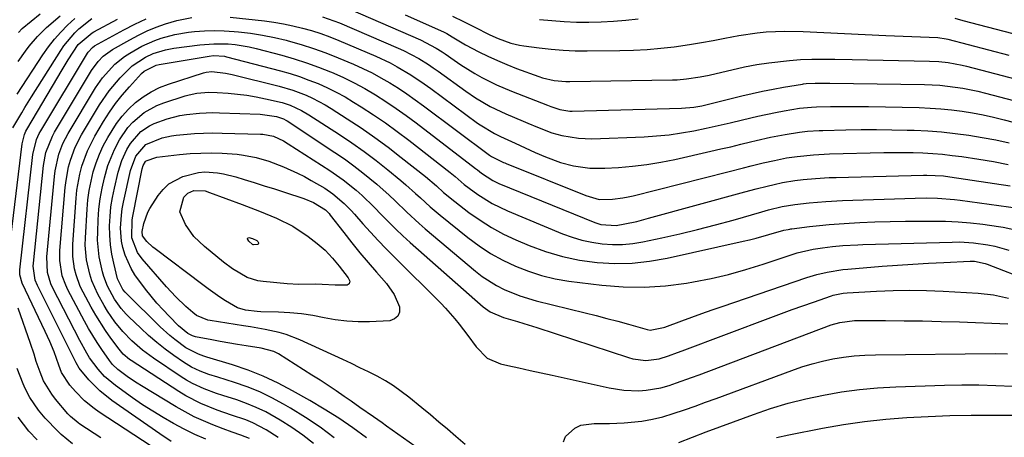
# Model space of a CAD drawing. Units: inches. Extents: x 1820370 to 1825614, y 420992 to 426293.
# Drawn here: x 1824381 to 1824648, y 421807 to 421920 of the extents above; entities that cross this region are included whole.
import ezdxf

# ---------------------------------------------------------------- set-up
doc = ezdxf.new("R2010")
doc.units = ezdxf.units.IN
doc.header["$MEASUREMENT"] = 0
doc.layers.add('7', color=7, linetype='Continuous')
doc.layers.add('8', color=7, linetype='Continuous')

msp = doc.modelspace()

# ---------------------------------------------------------------- linework, layer by layer
at = {"layer": '7', "color": 18}
for points in [[(1824468.23, 421924.18, 1918), (1824489.97, 421914.75, 1918), (1824494.22, 421912.52, 1918), (1824495.84, 421911.49, 1918), (1824496.63, 421910.95, 1918), (1824499.09, 421909.22, 1918), (1824500.91, 421907.99, 1918), (1824504.66, 421905.67, 1918), (1824506.58, 421904.59, 1918), (1824510.52, 421902.61, 1918), (1824514.57, 421900.88, 1918), (1824524.36, 421897.06, 1918), (1824525.3, 421896.69, 1918), (1824527.7, 421895.87, 1918), (1824530.39, 421895.48, 1918), (1824531.03, 421895.47, 1918), (1824560.69, 421896.25, 1918), (1824563.99, 421896.53, 1918), (1824566.17, 421896.91, 1918), (1824569.41, 421897.65, 1918), (1824577.08, 421899.59, 1918), (1824579.88, 421900.26, 1918), (1824582.68, 421900.88, 1918), (1824585.5, 421901.43, 1918), (1824588.33, 421901.94, 1918), (1824593.52, 421902.79, 1918), (1824593.77, 421902.82, 1918), (1824594.51, 421902.9, 1918), (1824596.96, 421902.99, 1918), (1824598.92, 421903.01, 1918), (1824599.89, 421903.01, 1918), (1824600.87, 421903, 1918), (1824626.54, 421902.64, 1918), (1824630.71, 421902.45, 1918), (1824632.79, 421902.25, 1918), (1824636.93, 421901.66, 1918), (1824641.03, 421900.84, 1918), (1824643.06, 421900.34, 1918), (1824681.43, 421890.29, 1918)], [(1824377.63, 421850.68, 1918), (1824381.91, 421886.62, 1918), (1824382.54, 421889.11, 1918), (1824382.97, 421890.04, 1918), (1824383.22, 421890.49, 1918), (1824391.59, 421904.65, 1918), (1824392.52, 421906.22, 1918), (1824394.44, 421909.33, 1918), (1824397.13, 421913.51, 1918), (1824400.9, 421916.71, 1918), (1824401.33, 421916.95, 1918), (1824407.79, 421920.38, 1918)], [(1824379.44, 421890.89, 1916), (1824381.82, 421894.99, 1916), (1824382.69, 421896.45, 1916), (1824384.48, 421899.34, 1916), (1824392.39, 421911.89, 1916), (1824393.25, 421913.16, 1916), (1824396.2, 421916.69, 1916), (1824397.34, 421917.77, 1916), (1824400.87, 421920.56, 1916)], [(1824380.56, 421900.08, 1914), (1824387.58, 421910.73, 1914), (1824389.08, 421912.85, 1914), (1824390.67, 421914.91, 1914), (1824392.39, 421916.86, 1914), (1824394.2, 421918.73, 1914), (1824396.18, 421920.57, 1914)], [(1824380.85, 421908.88, 1912), (1824382.81, 421911.72, 1912), (1824383.84, 421913.1, 1912), (1824386.1, 421915.71, 1912), (1824388.58, 421918.1, 1912), (1824392.23, 421921.28, 1912)], [(1824422.38, 421805.89, 1922), (1824419.26, 421807.92, 1922), (1824406.21, 421817.02, 1922), (1824402.96, 421819.61, 1922), (1824400.06, 421822.59, 1922), (1824397.37, 421825.79, 1922), (1824396.57, 421827.17, 1922), (1824396.2, 421827.89, 1922), (1824386.07, 421848.22, 1922), (1824385.49, 421849.65, 1922), (1824384.94, 421853.43, 1922), (1824384.98, 421854.2, 1922), (1824387.75, 421880.69, 1922), (1824388.4, 421884.22, 1922), (1824390.13, 421888.67, 1922), (1824390.71, 421889.72, 1922), (1824400.74, 421906.42, 1922), (1824402.53, 421908.88, 1922), (1824403.95, 421910.33, 1922), (1824406.4, 421912.11, 1922), (1824411.12, 421914.8, 1922), (1824413.46, 421916.04, 1922), (1824415.84, 421917.19, 1922), (1824418.29, 421918.18, 1922), (1824420.78, 421919.08, 1922), (1824423.84, 421920, 1922), (1824427.92, 421920.82, 1922)], [(1824438.34, 421920.95, 1922), (1824447.6, 421919.92, 1922), (1824450.2, 421919.57, 1922), (1824452.79, 421919.14, 1922), (1824455.35, 421918.6, 1922), (1824457.9, 421917.98, 1922), (1824460.42, 421917.26, 1922), (1824462.91, 421916.46, 1922), (1824465.37, 421915.55, 1922), (1824467.81, 421914.58, 1922), (1824477.8, 421910.34, 1922), (1824481.73, 421908.51, 1922), (1824483.63, 421907.49, 1922), (1824487.35, 421905.26, 1922), (1824490.95, 421902.86, 1922), (1824492.72, 421901.59, 1922), (1824505.39, 421892.22, 1922), (1824506.12, 421891.7, 1922), (1824509.98, 421889.39, 1922), (1824511.61, 421888.61, 1922), (1824515.62, 421886.8, 1922), (1824518.33, 421885.5, 1922), (1824521.05, 421884.23, 1922), (1824523.81, 421883.04, 1922), (1824527.89, 421881.55, 1922), (1824531.45, 421880.65, 1922), (1824535.87, 421880.01, 1922), (1824539.93, 421879.97, 1922), (1824543.59, 421880.18, 1922), (1824547.44, 421880.5, 1922), (1824551.28, 421880.94, 1922), (1824555.09, 421881.58, 1922), (1824558.88, 421882.34, 1922), (1824568.65, 421884.56, 1922), (1824571.35, 421885.18, 1922), (1824574.04, 421885.81, 1922), (1824576.73, 421886.46, 1922), (1824579.42, 421887.11, 1922), (1824580.91, 421887.48, 1922), (1824584.82, 421888.37, 1922), (1824588.75, 421889.12, 1922), (1824592.71, 421889.76, 1922), (1824594.82, 421889.99, 1922), (1824597.98, 421890.18, 1922), (1824599.04, 421890.22, 1922), (1824605.23, 421890.37, 1922), (1824609.39, 421890.43, 1922), (1824613.54, 421890.45, 1922), (1824617.69, 421890.41, 1922), (1824621.85, 421890.31, 1922), (1824623.79, 421890.25, 1922), (1824627.5, 421890.07, 1922), (1824631.2, 421889.81, 1922), (1824634.89, 421889.42, 1922), (1824638.57, 421888.94, 1922), (1824642.24, 421888.34, 1922), (1824645.89, 421887.66, 1922), (1824649.52, 421886.86, 1922)], [(1824485.79, 421921.57, 1916), (1824496.13, 421916.97, 1916), (1824497.07, 421916.51, 1916), (1824498.55, 421915.61, 1916), (1824502.17, 421913.4, 1916), (1824505.71, 421911.56, 1916), (1824508.23, 421910.31, 1916), (1824510.78, 421909.13, 1916), (1824513.38, 421908.05, 1916), (1824516, 421907.03, 1916), (1824522.03, 421904.82, 1916), (1824523.04, 421904.48, 1916), (1824526.15, 421903.74, 1916), (1824529.34, 421903.45, 1916), (1824530.41, 421903.44, 1916), (1824558.28, 421903.92, 1916), (1824559.53, 421903.96, 1916), (1824562.03, 421904.16, 1916), (1824565.74, 421904.71, 1916), (1824568.19, 421905.22, 1916), (1824577.8, 421907.46, 1916), (1824581.08, 421908.11, 1916), (1824584.39, 421908.58, 1916), (1824589.93, 421909.19, 1916), (1824592.95, 421909.44, 1916), (1824595.98, 421909.52, 1916), (1824597.61, 421909.52, 1916), (1824602.27, 421909.5, 1916), (1824606.93, 421909.43, 1916), (1824627.93, 421909.02, 1916), (1824630.47, 421908.89, 1916), (1824632.99, 421908.61, 1916), (1824636.74, 421907.92, 1916), (1824637.98, 421907.62, 1916), (1824692.16, 421893.46, 1916)], [(1824498.63, 421921.18, 1914), (1824501.55, 421919.77, 1914), (1824504.45, 421918.3, 1914), (1824508.76, 421916.14, 1914), (1824510.97, 421915.12, 1914), (1824514.41, 421913.89, 1914), (1824516.77, 421913.33, 1914), (1824517.97, 421913.13, 1914), (1824522.06, 421912.59, 1914), (1824525.32, 421912.23, 1914), (1824528.58, 421911.96, 1914), (1824531.85, 421911.82, 1914), (1824535.13, 421911.78, 1914), (1824543.95, 421911.85, 1914), (1824547.66, 421911.95, 1914), (1824551.36, 421912.14, 1914), (1824555.05, 421912.47, 1914), (1824558.74, 421912.9, 1914), (1824562.9, 421913.5, 1914), (1824566.08, 421914.01, 1914), (1824569.24, 421914.59, 1914), (1824572.4, 421915.21, 1914), (1824576.27, 421915.97, 1914), (1824581.2, 421916.68, 1914), (1824583.68, 421916.92, 1914), (1824588.66, 421917.15, 1914), (1824593.65, 421917.07, 1914), (1824616.05, 421915.99, 1914), (1824620.77, 421915.77, 1914), (1824625.49, 421915.58, 1914), (1824630.22, 421915.37, 1914), (1824632.43, 421915.02, 1914), (1824632.87, 421914.92, 1914), (1824649.4, 421910.64, 1914)], [(1824522.18, 421920.32, 1912), (1824525.52, 421919.98, 1912), (1824528.86, 421919.71, 1912), (1824532.21, 421919.58, 1912), (1824535.57, 421919.54, 1912), (1824538.92, 421919.63, 1912), (1824542.27, 421919.81, 1912), (1824545.6, 421920.11, 1912), (1824548.94, 421920.51, 1912)], [(1824634.83, 421920.69, 1912), (1824636.35, 421920.19, 1912), (1824636.66, 421920.1, 1912), (1824636.97, 421920.02, 1912), (1824696.73, 421904.46, 1912)], [(1824431.78, 421806.51, 1924), (1824428.8, 421807.78, 1924), (1824425.88, 421809.19, 1924), (1824422.96, 421810.73, 1924), (1824420.13, 421812.37, 1924), (1824417.33, 421814.07, 1924), (1824414.6, 421815.87, 1924), (1824411.9, 421817.73, 1924), (1824407.25, 421821.04, 1924), (1824404.27, 421823.54, 1924), (1824402.52, 421825.45, 1924), (1824400.24, 421828.61, 1924), (1824399.52, 421829.79, 1924), (1824397.59, 421833.28, 1924), (1824390.2, 421847.61, 1924), (1824389.75, 421848.59, 1924), (1824388.8, 421851.66, 1924), (1824388.6, 421855.94, 1924), (1824390.68, 421877.73, 1924), (1824390.87, 421879.26, 1924), (1824391.89, 421883.75, 1924), (1824392.97, 421886.63, 1924), (1824393.65, 421888.01, 1924), (1824394.4, 421889.35, 1924), (1824401.85, 421901.74, 1924), (1824403.72, 421904.5, 1924), (1824407.09, 421908.19, 1924), (1824409.69, 421910.26, 1924), (1824411.09, 421911.17, 1924), (1824414.42, 421913.07, 1924), (1824417.87, 421914.63, 1924), (1824419.66, 421915.27, 1924), (1824423.33, 421916.25, 1924), (1824427.08, 421916.84, 1924), (1824428.66, 421917.01, 1924), (1824431.35, 421917.21, 1924), (1824434.04, 421917.3, 1924), (1824436.73, 421917.23, 1924), (1824439.42, 421917.06, 1924), (1824440.61, 421916.95, 1924), (1824443.88, 421916.57, 1924), (1824447.13, 421916.07, 1924), (1824450.36, 421915.42, 1924), (1824453.56, 421914.66, 1924), (1824454.1, 421914.51, 1924), (1824457.54, 421913.53, 1924), (1824460.94, 421912.45, 1924), (1824464.29, 421911.23, 1924), (1824467.61, 421909.91, 1924), (1824471.79, 421908.15, 1924), (1824474.31, 421907.02, 1924), (1824476.79, 421905.82, 1924), (1824479.21, 421904.51, 1924), (1824481.6, 421903.12, 1924), (1824483.93, 421901.64, 1924), (1824486.24, 421900.12, 1924), (1824488.5, 421898.54, 1924), (1824490.73, 421896.91, 1924), (1824508.61, 421883.48, 1924), (1824509.15, 421883.11, 1924), (1824511.75, 421881.87, 1924), (1824512.45, 421881.56, 1924), (1824512.79, 421881.42, 1924), (1824513.14, 421881.28, 1924), (1824534.71, 421872.61, 1924), (1824538.4, 421871.52, 1924), (1824541.98, 421871.55, 1924), (1824544.8, 421871.92, 1924), (1824546.19, 421872.19, 1924), (1824547.58, 421872.51, 1924), (1824573.27, 421879.03, 1924), (1824577.46, 421880.08, 1924), (1824579.56, 421880.61, 1924), (1824582.82, 421881.41, 1924), (1824585.88, 421882.1, 1924), (1824589.17, 421882.74, 1924), (1824592.06, 421883.19, 1924), (1824596.43, 421883.63, 1924), (1824599.35, 421883.8, 1924), (1824600.82, 421883.85, 1924), (1824615.51, 421884.22, 1924), (1824618.17, 421884.26, 1924), (1824620.83, 421884.27, 1924), (1824623.49, 421884.21, 1924), (1824626.14, 421884.13, 1924), (1824628.8, 421883.97, 1924), (1824631.45, 421883.76, 1924), (1824634.09, 421883.46, 1924), (1824636.72, 421883.11, 1924), (1824641.27, 421882.43, 1924), (1824645.28, 421881.77, 1924), (1824649.27, 421881.02, 1924)], [(1824443.57, 421806.74, 1926), (1824441.23, 421807.64, 1926), (1824438.84, 421808.44, 1926), (1824436.47, 421809.31, 1926), (1824433.64, 421810.4, 1926), (1824431.07, 421811.46, 1926), (1824428.55, 421812.61, 1926), (1824426.1, 421813.9, 1926), (1824423.69, 421815.27, 1926), (1824414.27, 421821.01, 1926), (1824413.1, 421821.74, 1926), (1824410.81, 421823.27, 1926), (1824407.86, 421825.42, 1926), (1824406.48, 421826.73, 1926), (1824405.87, 421827.46, 1926), (1824405.59, 421827.85, 1926), (1824403.56, 421830.79, 1926), (1824402.3, 421832.68, 1926), (1824399.95, 421836.55, 1926), (1824398.85, 421838.53, 1926), (1824394.33, 421847.01, 1926), (1824393.74, 421848.25, 1926), (1824392.81, 421850.84, 1926), (1824392.13, 421854.92, 1926), (1824392.16, 421857.67, 1926), (1824393.62, 421874.77, 1926), (1824393.84, 421876.64, 1926), (1824394.54, 421880.33, 1926), (1824395.02, 421882.15, 1926), (1824396.32, 421885.66, 1926), (1824398.05, 421888.99, 1926), (1824402.94, 421897.15, 1926), (1824405.52, 421900.97, 1926), (1824408.5, 421904.5, 1926), (1824411.78, 421907.73, 1926), (1824415.36, 421910.11, 1926), (1824417.46, 421911.08, 1926), (1824420.79, 421912.09, 1926), (1824423.07, 421912.49, 1926), (1824430.07, 421913.42, 1926), (1824433.91, 421913.73, 1926), (1824437.77, 421913.66, 1926), (1824439.7, 421913.48, 1926), (1824443.5, 421912.85, 1926), (1824445.39, 421912.41, 1926), (1824452.32, 421910.59, 1926), (1824455.68, 421909.63, 1926), (1824459.02, 421908.57, 1926), (1824462.31, 421907.38, 1926), (1824465.56, 421906.1, 1926), (1824465.84, 421905.98, 1926), (1824468.9, 421904.62, 1926), (1824471.91, 421903.16, 1926), (1824474.84, 421901.56, 1926), (1824477.72, 421899.86, 1926), (1824480.54, 421898.04, 1926), (1824483.32, 421896.18, 1926), (1824486.05, 421894.24, 1926), (1824488.74, 421892.24, 1926), (1824504.88, 421879.92, 1926), (1824505.41, 421879.5, 1926), (1824506.45, 421878.63, 1926), (1824509.52, 421876.6, 1926), (1824511.18, 421875.82, 1926), (1824537.19, 421865.28, 1926), (1824538.79, 421864.75, 1926), (1824542.97, 421864.42, 1926), (1824545.37, 421864.87, 1926), (1824548.59, 421865.57, 1926), (1824551.78, 421866.39, 1926), (1824577.87, 421873.57, 1926), (1824580.89, 421874.37, 1926), (1824583.91, 421875.13, 1926), (1824585.84, 421875.59, 1926), (1824588.06, 421876.06, 1926), (1824591.4, 421876.64, 1926), (1824593.65, 421876.9, 1926), (1824596.99, 421877.2, 1926), (1824600.72, 421877.42, 1926), (1824602.59, 421877.49, 1926), (1824626.31, 421878.11, 1926), (1824627.21, 421878.12, 1926), (1824631.69, 421877.9, 1926), (1824633.47, 421877.67, 1926), (1824649.76, 421875.21, 1926)], [(1824451.39, 421807, 1928), (1824448.13, 421809.04, 1928), (1824444.49, 421810.94, 1928), (1824442.6, 421811.72, 1928), (1824438.7, 421813.04, 1928), (1824434.81, 421814.42, 1928), (1824430.37, 421816.21, 1928), (1824426.33, 421818.29, 1928), (1824424.38, 421819.47, 1928), (1824411.53, 421827.8, 1928), (1824411.06, 421828.12, 1928), (1824409.33, 421829.59, 1928), (1824408.57, 421830.44, 1928), (1824408.21, 421830.88, 1928), (1824405.96, 421833.94, 1928), (1824404.53, 421835.96, 1928), (1824401.89, 421840.12, 1928), (1824400.67, 421842.27, 1928), (1824398.44, 421846.4, 1928), (1824397.71, 421847.92, 1928), (1824396.55, 421851.07, 1928), (1824396.13, 421852.7, 1928), (1824395.66, 421856.02, 1928), (1824395.67, 421859.38, 1928), (1824396.58, 421871.83, 1928), (1824396.81, 421874.03, 1928), (1824397.59, 421878.39, 1928), (1824398.13, 421880.55, 1928), (1824399.62, 421884.71, 1928), (1824401.64, 421888.65, 1928), (1824404.04, 421892.66, 1928), (1824405.61, 421895.13, 1928), (1824407.28, 421897.52, 1928), (1824409.1, 421899.81, 1928), (1824411.01, 421902.03, 1928), (1824414.31, 421905.62, 1928), (1824415.02, 421906.3, 1928), (1824418.26, 421907.91, 1928), (1824419.09, 421908.08, 1928), (1824432.6, 421910.39, 1928), (1824433.79, 421910.53, 1928), (1824436.78, 421910.34, 1928), (1824437.36, 421910.21, 1928), (1824451.96, 421906.36, 1928), (1824454.56, 421905.62, 1928), (1824457.14, 421904.8, 1928), (1824459.69, 421903.88, 1928), (1824462.21, 421902.9, 1928), (1824464.68, 421901.79, 1928), (1824467.11, 421900.61, 1928), (1824469.48, 421899.31, 1928), (1824471.8, 421897.92, 1928), (1824473.87, 421896.61, 1928), (1824477.17, 421894.46, 1928), (1824480.41, 421892.25, 1928), (1824483.6, 421889.94, 1928), (1824486.74, 421887.57, 1928), (1824498.01, 421878.8, 1928), (1824499.3, 421877.76, 1928), (1824501.81, 421875.6, 1928), (1824503.12, 421874.59, 1928), (1824505.5, 421872.86, 1928), (1824509.36, 421870.39, 1928), (1824513.48, 421868.39, 1928), (1824528.43, 421862.21, 1928), (1824531.05, 421861.26, 1928), (1824533.71, 421860.46, 1928), (1824536.42, 421859.88, 1928), (1824539.18, 421859.46, 1928), (1824541.96, 421859.29, 1928), (1824544.73, 421859.3, 1928), (1824547.49, 421859.57, 1928), (1824550.24, 421860.02, 1928), (1824555.35, 421861.1, 1928), (1824560.22, 421862.19, 1928), (1824565.07, 421863.35, 1928), (1824569.9, 421864.6, 1928), (1824574.71, 421865.93, 1928), (1824582.47, 421868.15, 1928), (1824584.31, 421868.66, 1928), (1824588.02, 421869.57, 1928), (1824591.43, 421870.16, 1928), (1824595.27, 421870.57, 1928), (1824599.81, 421870.96, 1928), (1824604.36, 421871.2, 1928), (1824624.05, 421871.87, 1928), (1824627.09, 421871.92, 1928), (1824630.13, 421871.84, 1928), (1824634.68, 421871.47, 1928), (1824636.19, 421871.28, 1928), (1824652, 421869.11, 1928)], [(1824466.5, 421806.91, 1932), (1824462.7, 421809.74, 1932), (1824458.76, 421812.39, 1932), (1824454.73, 421814.9, 1932), (1824452.83, 421816.02, 1932), (1824449.62, 421817.76, 1932), (1824446.35, 421819.35, 1932), (1824442.98, 421820.7, 1932), (1824439.54, 421821.89, 1932), (1824435, 421823.29, 1932), (1824432.57, 421824.09, 1932), (1824430.16, 421824.97, 1932), (1824427.85, 421826.03, 1932), (1824425.68, 421827.37, 1932), (1824423.02, 421829.23, 1932), (1824420.69, 421830.96, 1932), (1824418.41, 421832.74, 1932), (1824416.22, 421834.64, 1932), (1824414.09, 421836.59, 1932), (1824410.88, 421839.68, 1932), (1824410.15, 421840.41, 1932), (1824408.79, 421841.94, 1932), (1824406.97, 421844.43, 1932), (1824405.04, 421848.04, 1932), (1824404.09, 421850.59, 1932), (1824403.72, 421851.9, 1932), (1824402.85, 421855.94, 1932), (1824402.41, 421860.46, 1932), (1824402.42, 421862.74, 1932), (1824402.55, 421865.94, 1932), (1824402.77, 421868.83, 1932), (1824403.1, 421871.71, 1932), (1824403.62, 421874.55, 1932), (1824404.25, 421877.38, 1932), (1824405.2, 421880.7, 1932), (1824406.94, 421885.02, 1932), (1824408.32, 421887.68, 1932), (1824410.58, 421890.98, 1932), (1824411.93, 421892.45, 1932), (1824414.99, 421895.03, 1932), (1824418.46, 421896.96, 1932), (1824420.33, 421897.69, 1932), (1824426.16, 421899.57, 1932), (1824427.21, 421899.88, 1932), (1824429.34, 421900.32, 1932), (1824432.59, 421900.58, 1932), (1824434.77, 421900.52, 1932), (1824437.75, 421900.31, 1932), (1824440.32, 421900.07, 1932), (1824442.88, 421899.75, 1932), (1824445.42, 421899.31, 1932), (1824447.95, 421898.81, 1932), (1824452.4, 421897.77, 1932), (1824454.58, 421897.07, 1932), (1824457.71, 421895.65, 1932), (1824459.69, 421894.48, 1932), (1824467.99, 421889.07, 1932), (1824471.35, 421886.81, 1932), (1824474.66, 421884.47, 1932), (1824477.89, 421882.03, 1932), (1824481.07, 421879.52, 1932), (1824484.6, 421876.64, 1932), (1824485.96, 421875.5, 1932), (1824488.61, 421873.15, 1932), (1824489.91, 421871.93, 1932), (1824492.52, 421869.53, 1932), (1824495.24, 421867.25, 1932), (1824502.76, 421861.21, 1932), (1824505.81, 421858.96, 1932), (1824508.95, 421856.88, 1932), (1824512.25, 421855.05, 1932), (1824515.66, 421853.39, 1932), (1824519.18, 421852.02, 1932), (1824522.76, 421850.86, 1932), (1824526.44, 421850.01, 1932), (1824530.16, 421849.39, 1932), (1824539.07, 421848.28, 1932), (1824544.83, 421847.83, 1932), (1824550.59, 421847.71, 1932), (1824556.34, 421848.11, 1932), (1824562.07, 421848.85, 1932), (1824563.91, 421849.17, 1932), (1824568.69, 421850.11, 1932), (1824573.44, 421851.2, 1932), (1824578.14, 421852.51, 1932), (1824582.8, 421853.96, 1932), (1824590.38, 421856.51, 1932), (1824592.07, 421857.04, 1932), (1824596.38, 421858.05, 1932), (1824598.93, 421858.42, 1932), (1824601.66, 421858.75, 1932), (1824604.39, 421858.99, 1932), (1824608.51, 421859.22, 1932), (1824609.89, 421859.27, 1932), (1824634.07, 421859.96, 1932), (1824636.01, 421859.97, 1932), (1824639.89, 421859.75, 1932), (1824643.75, 421859.19, 1932), (1824645.65, 421858.8, 1932), (1824649.39, 421857.74, 1932)], [(1824475.32, 421806.88, 1934), (1824471.58, 421809.58, 1934), (1824467.77, 421812.19, 1934), (1824463.86, 421814.65, 1934), (1824459.89, 421817, 1934), (1824455.24, 421819.64, 1934), (1824451.31, 421821.7, 1934), (1824447.3, 421823.58, 1934), (1824443.18, 421825.19, 1934), (1824438.98, 421826.63, 1934), (1824431.97, 421828.77, 1934), (1824431.22, 421829.01, 1934), (1824429.74, 421829.52, 1934), (1824426.29, 421831.27, 1934), (1824423.31, 421833.5, 1934), (1824421.94, 421834.61, 1934), (1824419.35, 421836.98, 1934), (1824410.1, 421846.11, 1934), (1824409.87, 421846.35, 1934), (1824409.24, 421847.09, 1934), (1824407.83, 421850.01, 1934), (1824406.77, 421854.19, 1934), (1824406.24, 421856.7, 1934), (1824405.85, 421859.23, 1934), (1824405.67, 421861.78, 1934), (1824405.62, 421864.35, 1934), (1824405.76, 421866.92, 1934), (1824406.01, 421869.47, 1934), (1824406.42, 421872, 1934), (1824406.94, 421874.52, 1934), (1824407.98, 421878.89, 1934), (1824408.96, 421882.06, 1934), (1824410.33, 421885.07, 1934), (1824411.29, 421886.69, 1934), (1824414.11, 421889.88, 1934), (1824416.44, 421891.5, 1934), (1824417.72, 421892.11, 1934), (1824421.25, 421893.34, 1934), (1824424.72, 421894.25, 1934), (1824426.48, 421894.56, 1934), (1824430.06, 421894.93, 1934), (1824433.65, 421895.04, 1934), (1824435.45, 421895.01, 1934), (1824446.47, 421894.61, 1934), (1824450.94, 421894.01, 1934), (1824452.76, 421893.39, 1934), (1824453.43, 421893.02, 1934), (1824453.76, 421892.81, 1934), (1824466.72, 421884.25, 1934), (1824469.29, 421882.48, 1934), (1824471.83, 421880.65, 1934), (1824474.3, 421878.74, 1934), (1824478.1, 421875.62, 1934), (1824481.45, 421872.67, 1934), (1824483.07, 421871.14, 1934), (1824486.26, 421868.02, 1934), (1824489.54, 421865.01, 1934), (1824491.22, 421863.55, 1934), (1824504.87, 421852.07, 1934), (1824506.69, 421850.66, 1934), (1824510.56, 421848.19, 1934), (1824512.61, 421847.13, 1934), (1824516.88, 421845.38, 1934), (1824521.3, 421844.05, 1934), (1824534.61, 421840.75, 1934), (1824537.54, 421840.01, 1934), (1824540.48, 421839.25, 1934), (1824543.4, 421838.47, 1934), (1824546.32, 421837.67, 1934), (1824551.39, 421836.27, 1934), (1824552.17, 421836.11, 1934), (1824555.8, 421836.75, 1934), (1824556.2, 421836.9, 1934), (1824560.81, 421838.61, 1934), (1824563.53, 421839.61, 1934), (1824566.24, 421840.59, 1934), (1824568.97, 421841.55, 1934), (1824571.7, 421842.49, 1934), (1824594.62, 421850.32, 1934), (1824597.36, 421851.16, 1934), (1824600.14, 421851.82, 1934), (1824604.38, 421852.49, 1934), (1824605.8, 421852.63, 1934), (1824615.09, 421853.38, 1934), (1824619.26, 421853.69, 1934), (1824623.43, 421853.97, 1934), (1824627.61, 421854.21, 1934), (1824631.78, 421854.42, 1934), (1824638.97, 421854.74, 1934), (1824640.14, 421854.73, 1934), (1824642.99, 421854.15, 1934), (1824643.54, 421853.95, 1934), (1824648.01, 421852.2, 1934), (1824650.79, 421851.12, 1934)], [(1824491.51, 421802.42, 1936), (1824480.76, 421810.08, 1936), (1824479.56, 421810.93, 1936), (1824477.15, 421812.6, 1936), (1824473.53, 421815.1, 1936), (1824471.12, 421816.78, 1936), (1824469.23, 421818.1, 1936), (1824467.07, 421819.59, 1936), (1824464.9, 421821.06, 1936), (1824462.7, 421822.5, 1936), (1824460.49, 421823.91, 1936), (1824451.42, 421829.62, 1936), (1824450.15, 421830.29, 1936), (1824446.7, 421831.21, 1936), (1824442.7, 421831.81, 1936), (1824440.35, 421832.18, 1936), (1824435.66, 421832.98, 1936), (1824433.32, 421833.43, 1936), (1824428.97, 421834.28, 1936), (1824428.14, 421834.51, 1936), (1824426.87, 421835.15, 1936), (1824424.36, 421837.26, 1936), (1824421.82, 421839.84, 1936), (1824420.13, 421841.61, 1936), (1824418.49, 421843.42, 1936), (1824415.38, 421847.21, 1936), (1824412.51, 421851.08, 1936), (1824411.48, 421852.76, 1936), (1824409.88, 421856.38, 1936), (1824409.24, 421858.49, 1936), (1824408.87, 421860.21, 1936), (1824408.61, 421863.72, 1936), (1824408.84, 421867.25, 1936), (1824409.09, 421869, 1936), (1824409.42, 421870.75, 1936), (1824411.3, 421879.35, 1936), (1824412.73, 421883.28, 1936), (1824415.5, 421886.44, 1936), (1824419.89, 421888.2, 1936), (1824422.44, 421888.74, 1936), (1824423.73, 421888.91, 1936), (1824428.62, 421889.36, 1936), (1824431.12, 421889.5, 1936), (1824433.62, 421889.54, 1936), (1824436.13, 421889.51, 1936), (1824446.56, 421889.19, 1936), (1824447.17, 421889.16, 1936), (1824450.12, 421888.62, 1936), (1824452.79, 421887.37, 1936), (1824454.06, 421886.61, 1936), (1824465.37, 421879.37, 1936), (1824469.01, 421876.84, 1936), (1824472.45, 421874.05, 1936), (1824474.1, 421872.57, 1936), (1824477.3, 421869.5, 1936), (1824479.47, 421867.25, 1936), (1824481.34, 421865.34, 1936), (1824483.23, 421863.46, 1936), (1824485.18, 421861.63, 1936), (1824487.16, 421859.84, 1936), (1824506.94, 421842.38, 1936), (1824508.83, 421841.02, 1936), (1824512.42, 421839.51, 1936), (1824516.2, 421838.42, 1936), (1824517.96, 421837.89, 1936), (1824521.46, 421836.78, 1936), (1824546.32, 421828.63, 1936), (1824547.48, 421828.31, 1936), (1824551.05, 421827.88, 1936), (1824554.62, 421828.33, 1936), (1824557.17, 421829.12, 1936), (1824559.61, 421829.99, 1936), (1824560.83, 421830.44, 1936), (1824584.87, 421839.49, 1936), (1824587.77, 421840.57, 1936), (1824590.67, 421841.63, 1936), (1824593.58, 421842.67, 1936), (1824596.5, 421843.69, 1936), (1824601.31, 421845.35, 1936), (1824601.83, 421845.52, 1936), (1824604.49, 421846.09, 1936), (1824605.57, 421846.19, 1936), (1824613.54, 421846.66, 1936), (1824618.07, 421846.85, 1936), (1824622.59, 421846.93, 1936), (1824627.12, 421846.86, 1936), (1824631.65, 421846.68, 1936), (1824641.13, 421846.14, 1936), (1824645.25, 421845.67, 1936), (1824649.3, 421844.75, 1936)], [(1824502.02, 421805.07, 1938), (1824499.48, 421807.26, 1938), (1824497.21, 421809.21, 1938), (1824494.92, 421811.16, 1938), (1824492.62, 421813.08, 1938), (1824490.32, 421814.99, 1938), (1824486.77, 421817.89, 1938), (1824484.72, 421819.47, 1938), (1824482.61, 421820.95, 1938), (1824480.42, 421822.3, 1938), (1824478.16, 421823.56, 1938), (1824475.85, 421824.74, 1938), (1824473.53, 421825.89, 1938), (1824471.19, 421827.02, 1938), (1824468.85, 421828.12, 1938), (1824457.19, 421833.47, 1938), (1824453.53, 421834.9, 1938), (1824451.64, 421835.44, 1938), (1824447.78, 421836.26, 1938), (1824443.89, 421836.95, 1938), (1824441.94, 421837.27, 1938), (1824432.9, 421838.7, 1938), (1824432.25, 421838.82, 1938), (1824429.24, 421840.05, 1938), (1824428.2, 421840.84, 1938), (1824426.36, 421842.47, 1938), (1824423.63, 421845.06, 1938), (1824421.06, 421847.83, 1938), (1824414.46, 421855.41, 1938), (1824413.2, 421857.14, 1938), (1824411.68, 421861.12, 1938), (1824411.77, 421866.02, 1938), (1824411.94, 421867, 1938), (1824414.44, 421879.84, 1938), (1824414.71, 421880.75, 1938), (1824415.34, 421881.79, 1938), (1824415.54, 421881.98, 1938), (1824418.42, 421882.96, 1938), (1824424.63, 421883.67, 1938), (1824427.52, 421883.93, 1938), (1824430.4, 421884.09, 1938), (1824433.29, 421884.1, 1938), (1824436.19, 421884.02, 1938), (1824440.2, 421883.75, 1938), (1824441.96, 421883.54, 1938), (1824445.42, 421882.84, 1938), (1824448.82, 421881.85, 1938), (1824452.77, 421880.38, 1938), (1824456.61, 421878.65, 1938), (1824458.48, 421877.68, 1938), (1824460.32, 421876.66, 1938), (1824463.99, 421874.52, 1938), (1824466.21, 421873.06, 1938), (1824469.23, 421870.45, 1938), (1824471.1, 421868.54, 1938), (1824472, 421867.55, 1938), (1824474.32, 421864.91, 1938), (1824476.39, 421862.61, 1938), (1824478.48, 421860.34, 1938), (1824480.63, 421858.11, 1938), (1824482.8, 421855.91, 1938), (1824495.4, 421843.42, 1938), (1824496.73, 421842.05, 1938), (1824499.25, 421839.17, 1938), (1824500.44, 421837.67, 1938), (1824502.74, 421834.61, 1938), (1824504.99, 421831.51, 1938), (1824508.02, 421828.49, 1938), (1824511.66, 421826.94, 1938), (1824513.6, 421826.5, 1938), (1824516.61, 421825.83, 1938), (1824519.62, 421825.16, 1938), (1824522.62, 421824.5, 1938), (1824525.63, 421823.84, 1938), (1824541.07, 421820.46, 1938), (1824545.07, 421819.82, 1938), (1824549.12, 421819.65, 1938), (1824551.14, 421819.78, 1938), (1824555.1, 421820.46, 1938), (1824557.3, 421821.09, 1938), (1824559.34, 421821.79, 1938), (1824563.42, 421823.24, 1938), (1824565.45, 421823.99, 1938), (1824601.24, 421837.47, 1938), (1824603.58, 421838.18, 1938), (1824607.63, 421838.67, 1938), (1824616.03, 421838.66, 1938), (1824621.04, 421838.63, 1938), (1824626.06, 421838.57, 1938), (1824631.08, 421838.45, 1938), (1824636.09, 421838.29, 1938), (1824649.17, 421837.8, 1938)], [(1824470.35, 421850.25, 1942), (1824470.74, 421849.33, 1942), (1824470.63, 421848.64, 1942), (1824470.03, 421848.31, 1942), (1824466.83, 421848.23, 1942), (1824463.24, 421848.49, 1942), (1824461.45, 421848.51, 1942), (1824456.96, 421848.49, 1942), (1824453.82, 421848.67, 1942), (1824447.32, 421849.22, 1942), (1824445.81, 421849.45, 1942), (1824442.94, 421850.35, 1942), (1824438.98, 421852.66, 1942), (1824436.52, 421854.51, 1942), (1824431.36, 421858.74, 1942), (1824428.52, 421861.5, 1942), (1824426.19, 421864.71, 1942), (1824424.72, 421868.19, 1942), (1824425.81, 421872.11, 1942), (1824426.86, 421873.18, 1942), (1824428.45, 421873.89, 1942), (1824431.53, 421873.81, 1942), (1824432.74, 421873.43, 1942), (1824441.59, 421870.1, 1942), (1824446.25, 421868.31, 1942), (1824450.88, 421866.44, 1942), (1824455.34, 421864.25, 1942), (1824459.46, 421861.49, 1942), (1824461.92, 421859.59, 1942), (1824464.1, 421857.71, 1942), (1824466.05, 421855.61, 1942), (1824467.89, 421853.39, 1942), (1824470.35, 421850.25, 1942)], [(1824443.39, 421860.18, 1944), (1824443.11, 421860.65, 1944), (1824443.07, 421860.74, 1944), (1824443.07, 421860.92, 1944), (1824443.12, 421861.06, 1944), (1824443.25, 421861.14, 1944), (1824443.43, 421861.16, 1944), (1824444.42, 421860.89, 1944), (1824445.54, 421860.37, 1944), (1824445.82, 421860.08, 1944), (1824445.96, 421859.9, 1944), (1824446.02, 421859.7, 1944), (1824446.01, 421859.54, 1944), (1824445.9, 421859.41, 1944), (1824445.72, 421859.31, 1944), (1824444.65, 421859.2, 1944), (1824444.53, 421859.24, 1944), (1824444.41, 421859.28, 1944), (1824443.39, 421860.18, 1944)], [(1824403.25, 421806.92, 1918), (1824397.55, 421810.62, 1918), (1824397.11, 421810.92, 1918), (1824395.08, 421812.65, 1918), (1824394.35, 421813.43, 1918), (1824391.01, 421817.36, 1918), (1824389.95, 421818.69, 1918), (1824387.75, 421822.29, 1918), (1824386.8, 421824.66, 1918), (1824385.78, 421827.57, 1918), (1824385.18, 421829.54, 1918), (1824384.22, 421832.47, 1918), (1824380.88, 421842.01, 1918)], [(1824395.59, 421805.21, 1916), (1824392.54, 421807.78, 1916), (1824391.58, 421808.7, 1916), (1824388.19, 421812.24, 1916), (1824386.37, 421814.34, 1916), (1824384.03, 421817.77, 1916), (1824382.76, 421820.24, 1916), (1824382.22, 421821.52, 1916), (1824380.62, 421825.72, 1916)], [(1824559.96, 421805.63, 1942), (1824563.64, 421807.07, 1942), (1824567.34, 421808.48, 1942), (1824571.04, 421809.88, 1942), (1824574.75, 421811.25, 1942), (1824580.18, 421813.24, 1942), (1824584.85, 421814.82, 1942), (1824589.57, 421816.25, 1942), (1824594.35, 421817.45, 1942), (1824599.17, 421818.49, 1942), (1824604.04, 421819.31, 1942), (1824608.92, 421819.97, 1942), (1824613.83, 421820.41, 1942), (1824618.76, 421820.7, 1942), (1824632.03, 421821.16, 1942), (1824636.65, 421821.25, 1942), (1824641.26, 421821.25, 1942), (1824645.87, 421821.11, 1942), (1824650.47, 421820.88, 1942)], [(1824586.47, 421806.97, 1944), (1824589.81, 421807.7, 1944), (1824598.87, 421809.47, 1944), (1824604.57, 421810.47, 1944), (1824610.29, 421811.32, 1944), (1824616.04, 421811.93, 1944), (1824621.81, 421812.4, 1944), (1824627.6, 421812.69, 1944), (1824633.39, 421812.91, 1944), (1824639.18, 421813.02, 1944), (1824644.97, 421813.05, 1944), (1824661.42, 421812.99, 1944)], [(1824385.99, 421806.36, 1914), (1824383.76, 421808.68, 1914), (1824380.86, 421812.52, 1914)]]:
    msp.add_polyline3d(points, dxfattribs=at)
at = {"layer": '8', "color": 18}
for points in [[(1824380.94, 421916.77, 1910), (1824381.99, 421917.81, 1910), (1824386.84, 421921.83, 1910)], [(1824426.35, 421798.47, 1920), (1824402.81, 421813.85, 1920), (1824401.44, 421814.81, 1920), (1824398.88, 421816.94, 1920), (1824396.43, 421819.42, 1920), (1824394.91, 421821.17, 1920), (1824392.62, 421824.62, 1920), (1824391.92, 421826.6, 1920), (1824390.59, 421830.15, 1920), (1824389.42, 421832.96, 1920), (1824388.8, 421834.35, 1920), (1824388.16, 421835.73, 1920), (1824381.94, 421848.84, 1920), (1824381.32, 421851.06, 1920), (1824381.29, 421851.98, 1920), (1824381.32, 421852.45, 1920), (1824384.82, 421883.65, 1920), (1824385.85, 421887.8, 1920), (1824386.57, 421889.35, 1920), (1824386.98, 421890.1, 1920), (1824399.62, 421911.18, 1920), (1824399.81, 421911.47, 1920), (1824400.99, 421912.74, 1920), (1824401.57, 421913.12, 1920), (1824409.47, 421917.48, 1920), (1824412.49, 421919.04, 1920), (1824415.56, 421920.47, 1920)], [(1824463.34, 421921.04, 1920), (1824468.01, 421919.34, 1920), (1824483.86, 421912.54, 1920), (1824485.29, 421911.89, 1920), (1824489.44, 421909.71, 1920), (1824492.1, 421908.05, 1920), (1824493.4, 421907.17, 1920), (1824494.68, 421906.27, 1920), (1824502.21, 421900.83, 1920), (1824504.8, 421899.07, 1920), (1824508.86, 421896.71, 1920), (1824511.67, 421895.33, 1920), (1824513.1, 421894.69, 1920), (1824517.75, 421892.72, 1920), (1824519.04, 421892.17, 1920), (1824521.63, 421891.08, 1920), (1824525.57, 421889.57, 1920), (1824528.27, 421888.84, 1920), (1824532.72, 421888.08, 1920), (1824536.37, 421887.98, 1920), (1824550.55, 421888.51, 1920), (1824553.93, 421888.72, 1920), (1824557.3, 421889.04, 1920), (1824560.65, 421889.52, 1920), (1824563.99, 421890.11, 1920), (1824567.33, 421890.81, 1920), (1824570.63, 421891.54, 1920), (1824573.91, 421892.3, 1920), (1824577.19, 421893.09, 1920), (1824581.37, 421894.1, 1920), (1824586.14, 421895.1, 1920), (1824588.54, 421895.53, 1920), (1824592.72, 421896.22, 1920), (1824595.96, 421896.54, 1920), (1824597.27, 421896.58, 1920), (1824601.1, 421896.67, 1920), (1824603.67, 421896.71, 1920), (1824606.24, 421896.73, 1920), (1824608.81, 421896.72, 1920), (1824611.37, 421896.68, 1920), (1824625.16, 421896.39, 1920), (1824628.06, 421896.27, 1920), (1824630.96, 421896.08, 1920), (1824633.85, 421895.79, 1920), (1824636.73, 421895.43, 1920), (1824639.6, 421894.97, 1920), (1824642.46, 421894.44, 1920), (1824645.29, 421893.81, 1920), (1824648.12, 421893.12, 1920), (1824670.82, 421887.17, 1920)], [(1824460.95, 421805.31, 1930), (1824458.04, 421807.57, 1930), (1824455.01, 421809.67, 1930), (1824451.9, 421811.65, 1930), (1824447.97, 421813.89, 1930), (1824445.42, 421815.14, 1930), (1824442.79, 421816.21, 1930), (1824440.1, 421817.15, 1930), (1824436.34, 421818.35, 1930), (1824434.65, 421818.92, 1930), (1824431.31, 421820.15, 1930), (1824428.09, 421821.62, 1930), (1824426.54, 421822.49, 1930), (1824425.04, 421823.44, 1930), (1824417.57, 421828.48, 1930), (1824414.61, 421830.66, 1930), (1824411.68, 421833.2, 1930), (1824409.26, 421835.68, 1930), (1824407.05, 421838.36, 1930), (1824405.07, 421841.22, 1930), (1824404.17, 421842.71, 1930), (1824402.49, 421845.79, 1930), (1824400.86, 421849.4, 1930), (1824400.25, 421851.28, 1930), (1824399.38, 421855.15, 1930), (1824399.06, 421859.09, 1930), (1824399.09, 421861.07, 1930), (1824399.55, 421868.88, 1930), (1824399.79, 421871.43, 1930), (1824400.12, 421873.96, 1930), (1824400.61, 421876.47, 1930), (1824401.21, 421878.96, 1930), (1824401.98, 421881.39, 1930), (1824402.87, 421883.78, 1930), (1824403.95, 421886.08, 1930), (1824405.15, 421888.34, 1930), (1824407.49, 421892.07, 1930), (1824409.04, 421894.12, 1930), (1824410.79, 421896, 1930), (1824412.67, 421897.77, 1930), (1824414.74, 421899.32, 1930), (1824416.9, 421900.7, 1930), (1824419.2, 421901.81, 1930), (1824421.61, 421902.75, 1930), (1824431.08, 421905.83, 1930), (1824431.82, 421906.02, 1930), (1824433.34, 421906.18, 1930), (1824437.08, 421905.75, 1930), (1824438.92, 421905.36, 1930), (1824451.62, 421902.18, 1930), (1824455.31, 421901.11, 1930), (1824458.91, 421899.75, 1930), (1824460.66, 421898.96, 1930), (1824464.06, 421897.18, 1930), (1824465.71, 421896.18, 1930), (1824470.06, 421893.39, 1930), (1824473.81, 421890.9, 1930), (1824477.52, 421888.34, 1930), (1824481.14, 421885.66, 1930), (1824484.71, 421882.91, 1930), (1824491.25, 421877.71, 1930), (1824494.24, 421875.18, 1930), (1824496.18, 421873.42, 1930), (1824499.2, 421870.93, 1930), (1824503.05, 421867.99, 1930), (1824506.08, 421865.85, 1930), (1824509.2, 421863.87, 1930), (1824512.47, 421862.13, 1930), (1824515.82, 421860.55, 1930), (1824519.36, 421859.05, 1930), (1824523.84, 421857.38, 1930), (1824528.4, 421856.01, 1930), (1824533.06, 421855.06, 1930), (1824537.79, 421854.39, 1930), (1824542.57, 421854.17, 1930), (1824547.32, 421854.24, 1930), (1824552.05, 421854.76, 1930), (1824556.76, 421855.58, 1930), (1824577.43, 421860.17, 1930), (1824579.16, 421860.57, 1930), (1824580.89, 421861, 1930), (1824584.32, 421861.96, 1930), (1824588.41, 421863.14, 1930), (1824589.58, 421863.4, 1930), (1824590.08, 421863.49, 1930), (1824590.33, 421863.52, 1930), (1824590.58, 421863.56, 1930), (1824595.41, 421864.14, 1930), (1824598.08, 421864.44, 1930), (1824600.76, 421864.7, 1930), (1824603.43, 421864.91, 1930), (1824606.11, 421865.08, 1930), (1824609, 421865.23, 1930), (1824613.13, 421865.42, 1930), (1824617.26, 421865.56, 1930), (1824621.39, 421865.63, 1930), (1824625.52, 421865.66, 1930), (1824628.87, 421865.65, 1930), (1824632.27, 421865.58, 1930), (1824635.66, 421865.42, 1930), (1824639.04, 421865.13, 1930), (1824642.41, 421864.76, 1930), (1824646.63, 421864.2, 1930), (1824647.88, 421864.01, 1930), (1824651.6, 421863.17, 1930)], [(1824482.79, 421845.72, 1940), (1824484.23, 421842.36, 1940), (1824484.21, 421840.98, 1940), (1824483.83, 421839.85, 1940), (1824482.91, 421839.11, 1940), (1824481.61, 421838.63, 1940), (1824476.13, 421838.37, 1940), (1824473.02, 421838.35, 1940), (1824469.92, 421838.49, 1940), (1824466.84, 421838.88, 1940), (1824463.78, 421839.43, 1940), (1824460.71, 421840.02, 1940), (1824457.63, 421840.49, 1940), (1824454.53, 421840.78, 1940), (1824451.42, 421840.95, 1940), (1824446.69, 421841.07, 1940), (1824445.63, 421841.12, 1940), (1824442.48, 421841.48, 1940), (1824440.3, 421842.08, 1940), (1824437.06, 421843.98, 1940), (1824435.5, 421845.04, 1940), (1824432.41, 421847.24, 1940), (1824430.88, 421848.37, 1940), (1824417.98, 421858.09, 1940), (1824417.4, 421858.55, 1940), (1824415.77, 421860.07, 1940), (1824414.57, 421861.62, 1940), (1824414.46, 421862.85, 1940), (1824414.92, 421865, 1940), (1824416.04, 421868.06, 1940), (1824416.58, 421869.01, 1940), (1824418.84, 421872.54, 1940), (1824420.19, 421874.24, 1940), (1824421.71, 421875.72, 1940), (1824425.47, 421877.76, 1940), (1824429.75, 421878.85, 1940), (1824431.44, 421878.96, 1940), (1824434.86, 421878.72, 1940), (1824436.56, 421878.45, 1940), (1824439.9, 421877.61, 1940), (1824442.09, 421876.94, 1940), (1824444.83, 421876.09, 1940), (1824447.57, 421875.22, 1940), (1824450.31, 421874.34, 1940), (1824453.04, 421873.45, 1940), (1824458.29, 421871.73, 1940), (1824460.94, 421870.67, 1940), (1824464.17, 421868.7, 1940), (1824465.14, 421867.65, 1940), (1824465.44, 421867.28, 1940), (1824469.14, 421862.52, 1940), (1824471.31, 421859.78, 1940), (1824473.5, 421857.07, 1940), (1824475.75, 421854.4, 1940), (1824478.02, 421851.75, 1940), (1824480.69, 421848.7, 1940), (1824482.79, 421845.72, 1940)], [(1824528.68, 421805.84, 1940), (1824529.26, 421807.22, 1940), (1824531.81, 421809.53, 1940), (1824533.44, 421810.29, 1940), (1824537.04, 421810.81, 1940), (1824539.19, 421810.76, 1940), (1824541.18, 421810.77, 1940), (1824545.16, 421810.96, 1940), (1824549.95, 421811.44, 1940), (1824552.83, 421811.91, 1940), (1824555.66, 421812.61, 1940), (1824558.46, 421813.45, 1940), (1824561.5, 421814.5, 1940), (1824564.36, 421815.5, 1940), (1824567.21, 421816.53, 1940), (1824570.06, 421817.57, 1940), (1824590.57, 421825.17, 1940), (1824593.32, 421826.11, 1940), (1824596.09, 421826.95, 1940), (1824598.9, 421827.66, 1940), (1824601.74, 421828.26, 1940), (1824604.61, 421828.72, 1940), (1824607.49, 421829.08, 1940), (1824610.38, 421829.29, 1940), (1824613.28, 421829.4, 1940), (1824645.75, 421829.72, 1940), (1824649.02, 421829.62, 1940)]]:
    msp.add_polyline3d(points, dxfattribs=at)

doc.saveas('drawing.dxf')
